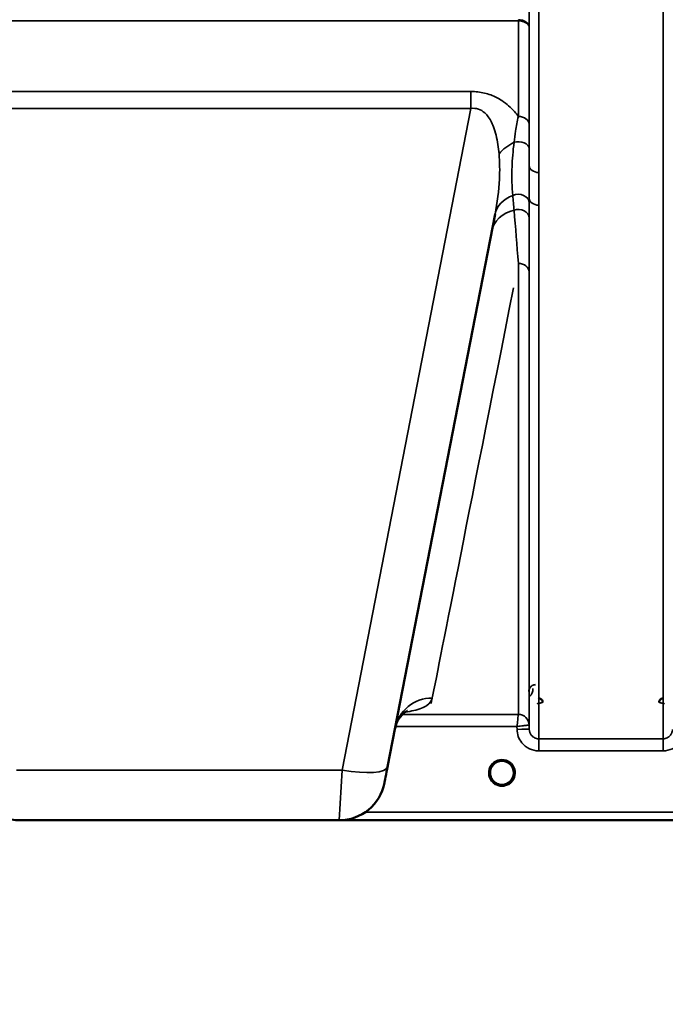
# Model space of a CAD drawing. Units: millimetres. Extents: x 0 to 9900, y 0 to 7000.
# Drawn here: x 3061 to 3300, y 3876 to 4239 of the extents above; entities that cross this region are included whole.
import ezdxf

# ---------------------------------------------------------------- set-up
doc = ezdxf.new("R2010")
doc.units = ezdxf.units.MM
doc.header["$LTSCALE"] = 33.333333
for name, color, linetype, lineweight in [('Dimension (ISO)', 7, 'Continuous', 25), ('Visible (ISO)', 7, 'Continuous', 50), ('Visible Narrow (ISO)', 7, 'Continuous', 35)]:
    doc.layers.add(name, color=color, linetype=linetype, lineweight=lineweight)
doc.styles.add('Note Text (ISO)', font='tahoma.ttf')
doc.dimstyles.new('TRICEL', dxfattribs={"dimscale": 33.333333, "dimtxt": 3.5, "dimasz": 1.2, "dimexe": 3.175, "dimexo": 2, "dimgap": 0.15, "dimtad": 1, "dimdec": 0, "dimlfac": 0.1, "dimrnd": 1e-08, "dimzin": 0, "dimdsep": 46, "dimtxsty": 'Note Text (ISO)', "dimblk": 'Filled-1', "dimcen": 0.09, "dimdle": 10, "dimclrd": 256, "dimclre": 256, "dimclrt": 256, "dimadec": 0, "dimazin": 0, "dimtfac": 0.2, "dimtdec": 0, "dimtmove": 0, "dimatfit": 3, "dimfxl": 1, "dimtolj": 1, "dimtzin": 0, "dimlwd": -1, "dimlwe": -1, "dimarcsym": 0})

# ---------------------------------------------------------------- blocks, each defined once
blk = doc.blocks.new('Filled-1')
at = {"color": 0}
for p, q in [((0, 0), (-1, 0.25)), ((-1, 0.25), (-1, -0.25)), ((-1, 0), (0, 0)), ((-1, -0.25), (0, 0))]:
    blk.add_line(p, q, dxfattribs=at)
at = {"color": 0, "flags": 128}
blk.add_lwpolyline([(-1, -0.25), (0, 0), (-1, 0.25), (-1, -0.25)], dxfattribs=at)
at = {"color": 0}
blk.add_solid([(-1, -0.25), (0, 0), (-1, 0.25), (-1, -0.25)], dxfattribs=at)
blk = doc.blocks.new('*D15')
at = {"layer": 'Defpoints', "color": 0, "transparency": 16777216}
for p in [(1315.42, 4763.84), (6925.55, 4763.84), (6925.55, 3618.27)]:
    blk.add_point(p, dxfattribs=at)
at = {"layer": 'Dimension (ISO)', "transparency": 16777216}
for p, q in [((1315.42, 4697.17), (1315.42, 3512.43)), ((6925.55, 4697.17), (6925.55, 3512.43)), ((1355.42, 3618.27), (6885.55, 3618.27))]:
    blk.add_line(p, q, dxfattribs=at)
at = {"layer": 'Dimension (ISO)', "transparency": 16777216, "xscale": 40.0000015894572, "yscale": 40.0000015894572, "zscale": 40.0000015894572, "rotation": 180}
blk.add_blockref('Filled-1', (1315.42, 3618.27), dxfattribs=at)
at = {"layer": 'Dimension (ISO)', "transparency": 16777216, "xscale": 40.0000015894572, "yscale": 40.0000015894572, "zscale": 40.0000015894572}
blk.add_blockref('Filled-1', (6925.55, 3618.27), dxfattribs=at)
at = {"layer": 'Dimension (ISO)', "transparency": 16777216, "insert": (4000.45, 3744.56), "char_height": 116.667, "attachment_point": 1, "style": 'Note Text (ISO)'}
blk.add_mtext('\\A1;561', dxfattribs=at)

msp = doc.modelspace()

# ---------------------------------------------------------------- linework, layer by layer
at = {"layer": 'Visible (ISO)'}
for p, q in [((3197.05, 3963.52), (3236.72, 4167.59)), ((3061.32, 3943.84), (3179.21, 3943.84)), ((3179.54, 3943.84), (3617.42, 3943.84))]:
    msp.add_line(p, q, dxfattribs=at)
for centre, radius, start, end in [((3239.26, 3961.34), 4.4, 0, 180), ((3239.26, 3961.34), 4.4, 180, 232.03), ((3239.26, 3961.34), 4.4, 307.97, 0), ((3061.32, 3960.84), 17, 191, 270), ((3179.21, 3960.84), 17, 270, 349)]:
    msp.add_arc(centre, radius, start, end, dxfattribs=at)
for centre, major_axis, ratio, start_param, end_param in [((3197.45, 3965.6), (-1.56, -8), 0.00001, 0.137867, 1.380768), ((3239.26, 3961.34), (-4.29, -0.98), 0.99998, 1.120651, 1.570796)]:
    msp.add_ellipse(centre, major_axis=major_axis, ratio=ratio, start_param=start_param, end_param=end_param, dxfattribs=at)
for points, knots in [([(3254.28, 3987.37), (3254.28, 3987.37), (3254.28, 3987.37), (3254.27, 3987.56), (3254.24, 3987.75), (3254.11, 3988.05), (3254.02, 3988.22), (3253.72, 3988.54), (3253.55, 3988.65), (3253.28, 3988.77), (3253.18, 3988.8), (3252.98, 3988.84), (3252.88, 3988.85), (3252.78, 3988.85)], [-0.3020917, -0.3020917, -0.3020917, -0.3020917, -0.3010429, -0.3010429, -0.1978601, -0.1978601, -0.1218008, -0.1218008, -0.0618642, -0.0618642, -0.0308547, -0.0308547, -0.000001, -0.000001, -0.000001, -0.000001]), ([(3298.75, 3988.85), (3298.65, 3988.85), (3298.54, 3988.84), (3298.34, 3988.8), (3298.25, 3988.77), (3297.97, 3988.65), (3297.81, 3988.54), (3297.51, 3988.22), (3297.41, 3988.05), (3297.29, 3987.75), (3297.25, 3987.56), (3297.25, 3987.37), (3297.25, 3987.37), (3297.25, 3987.37)], [-0.1763487, -0.1763487, -0.1763487, -0.1763487, -0.1582748, -0.1582748, -0.1401097, -0.1401097, -0.1049992, -0.1049992, -0.060444, -0.060444, 0, 0, 0.0006144, 0.0006144, 0.0006144, 0.0006144]), ([(3204.35, 3984.22), (3204.35, 3984.22), (3204.35, 3984.21), (3204.19, 3984.15), (3202.66, 3983.52), (3200.6, 3980.31), (3200.06, 3979.03), (3199.81, 3977.74)], [4.843529, 4.843529, 4.843529, 4.843529, 5.007123, 5.007123, 7.633662, 7.633662, 8.805352, 8.805352, 8.805352, 8.805352]), ([(3235.81, 3958.63), (3235.76, 3958.68), (3235.72, 3958.74), (3235.68, 3958.8), (3235.54, 3959.01), (3235.41, 3959.22), (3235.31, 3959.43), (3235.25, 3959.56), (3235.19, 3959.7), (3235.14, 3959.83), (3235.1, 3959.96), (3235.06, 3960.08), (3235.02, 3960.2), (3234.98, 3960.36), (3234.95, 3960.51), (3234.92, 3960.66), (3234.87, 3960.95), (3234.87, 3961.18), (3234.86, 3961.28), (3234.86, 3961.3), (3234.86, 3961.33), (3234.86, 3961.35), (3234.86, 3961.35), (3234.86, 3961.35), (3234.86, 3961.35)], [-0.1005571, -0.1005571, -0.1005571, -0.1005571, -0.094045, -0.094045, -0.094045, -0.0722973, -0.0722973, -0.0722973, -0.05889, -0.05889, -0.05889, -0.0467831, -0.0467831, -0.0467831, -0.03198, -0.03198, -0.03198, -0.0041465, -0.0041465, -0.0041465, -0.0008269, -0.0008269, -0.0008269, 0, 0, 0, 0]), ([(3236.18, 3958.21), (3236.09, 3958.3), (3236, 3958.39), (3235.92, 3958.48), (3235.82, 3958.6), (3235.73, 3958.72), (3235.65, 3958.84), (3235.59, 3958.93), (3235.54, 3959.02), (3235.49, 3959.1), (3235.44, 3959.18), (3235.39, 3959.27), (3235.35, 3959.35), (3235.3, 3959.45), (3235.25, 3959.56), (3235.21, 3959.67), (3235.13, 3959.85), (3235.07, 3960.03), (3235.02, 3960.22), (3234.93, 3960.54), (3234.9, 3960.8), (3234.88, 3960.99)], [-0.03744171, -0.03744171, -0.03744171, -0.03744171, -0.03455603, -0.03455603, -0.03455603, -0.03102997, -0.03102997, -0.03102997, -0.02860107, -0.02860107, -0.02860107, -0.02634406, -0.02634406, -0.02634406, -0.02353294, -0.02353294, -0.02353294, -0.01873759, -0.01873759, -0.01873759, -0.01061234, -0.01061234, -0.01061234, -0.01061234]), ([(3235.17, 3959.75), (3235.19, 3959.68), (3235.22, 3959.62), (3235.25, 3959.56), (3235.32, 3959.38), (3235.41, 3959.21), (3235.51, 3959.05)], [-0.10160058, -0.10160058, -0.10160058, -0.10160058, -0.09694402, -0.09694402, -0.09694402, -0.08402074, -0.08402074, -0.08402074, -0.08402074]), ([(3235.77, 3958.68), (3235.98, 3958.4), (3236.23, 3958.14), (3236.51, 3957.92), (3236.94, 3957.58), (3237.39, 3957.33), (3237.86, 3957.17), (3238, 3957.12), (3238.12, 3957.09), (3238.2, 3957.07)], [-0.07410125, -0.07410125, -0.07410125, -0.07410125, -0.05146946, -0.05146946, -0.05146946, -0.01809961, -0.01809961, -0.01809961, -0.00780609, -0.00780609, -0.00780609, -0.00780609]), ([(3240.32, 3957.07), (3240.35, 3957.07), (3240.37, 3957.08), (3240.4, 3957.09), (3240.71, 3957.17), (3241.13, 3957.32), (3241.59, 3957.61), (3241.9, 3957.8), (3242.18, 3958.03), (3242.44, 3958.3), (3242.59, 3958.46), (3242.72, 3958.63), (3242.85, 3958.8), (3242.99, 3959.01), (3243.11, 3959.22), (3243.22, 3959.43), (3243.28, 3959.56), (3243.34, 3959.7), (3243.39, 3959.83), (3243.43, 3959.96), (3243.47, 3960.08), (3243.5, 3960.2), (3243.55, 3960.36), (3243.58, 3960.51), (3243.6, 3960.66), (3243.63, 3960.81), (3243.64, 3960.95), (3243.65, 3961.06)], [-0.1977411, -0.1977411, -0.1977411, -0.1977411, -0.1934075, -0.1934075, -0.1934075, -0.1459723, -0.1459723, -0.1459723, -0.113308, -0.113308, -0.113308, -0.094045, -0.094045, -0.094045, -0.0722972, -0.0722972, -0.0722972, -0.05889, -0.05889, -0.05889, -0.0467831, -0.0467831, -0.0467831, -0.03198, -0.03198, -0.03198, -0.0174331, -0.0174331, -0.0174331, -0.0174331]), ([(3242.72, 3958.63), (3242.52, 3958.37), (3242.28, 3958.13), (3242.01, 3957.92), (3241.59, 3957.58), (3241.13, 3957.33), (3240.67, 3957.17), (3240.53, 3957.12), (3240.41, 3957.09), (3240.32, 3957.07)], [-0.07274218, -0.07274218, -0.07274218, -0.07274218, -0.05146947, -0.05146947, -0.05146947, -0.01809961, -0.01809961, -0.01809961, -0.0078061, -0.0078061, -0.0078061, -0.0078061]), ([(3243.65, 3961.03), (3243.65, 3961), (3243.65, 3960.98), (3243.64, 3960.95), (3243.61, 3960.65), (3243.56, 3960.36), (3243.47, 3960.07), (3243.42, 3959.91), (3243.36, 3959.75), (3243.29, 3959.59), (3243.25, 3959.49), (3243.2, 3959.4), (3243.15, 3959.3), (3243.11, 3959.22), (3243.06, 3959.13), (3243.01, 3959.05), (3242.96, 3958.96), (3242.9, 3958.87), (3242.83, 3958.78), (3242.74, 3958.65), (3242.63, 3958.51), (3242.52, 3958.39), (3242.46, 3958.32), (3242.4, 3958.26), (3242.35, 3958.21)], [-0.1288971, -0.1288971, -0.1288971, -0.1288971, -0.1262543, -0.1262543, -0.1262543, -0.0966851, -0.0966851, -0.0966851, -0.0798537, -0.0798537, -0.0798537, -0.0693538, -0.0693538, -0.0693538, -0.0604022, -0.0604022, -0.0604022, -0.0501901, -0.0501901, -0.0501901, -0.0344505, -0.0344505, -0.0344505, -0.0263588, -0.0263588, -0.0263588, -0.0263588]), ([(3236.71, 3957.75), (3236.89, 3957.6), (3236.98, 3957.51), (3237.02, 3957.44), (3237.04, 3957.41), (3237.05, 3957.38), (3237.06, 3957.36), (3237.06, 3957.34), (3237.06, 3957.32), (3237.05, 3957.31), (3237.05, 3957.3), (3237.04, 3957.29), (3237.03, 3957.28), (3237.02, 3957.27), (3237.01, 3957.26), (3237, 3957.25), (3236.98, 3957.24), (3236.95, 3957.23), (3236.93, 3957.22), (3236.88, 3957.21), (3236.83, 3957.21), (3236.78, 3957.2), (3236.72, 3957.2), (3236.67, 3957.21), (3236.64, 3957.21), (3236.63, 3957.21), (3236.62, 3957.21), (3236.62, 3957.21)], [-0.007647616, -0.007647616, -0.007647616, -0.007647616, -0.005764131, -0.005764131, -0.005764131, -0.004904883, -0.004904883, -0.004904883, -0.00442656, -0.00442656, -0.00442656, -0.004090194, -0.004090194, -0.004090194, -0.003677553, -0.003677553, -0.003677553, -0.003058504, -0.003058504, -0.003058504, -0.001892073, -0.001892073, -0.001892073, -0.000526712, -0.000526712, -0.000526712, -0.000012735, -0.000012735, -0.000012735, -0.000012735]), ([(3238.2, 3957.07), (3238.21, 3957.07), (3238.21, 3957.07), (3238.21, 3957.07), (3238.24, 3957.06), (3238.27, 3957.05), (3238.28, 3957.05)], [-0.005586189, -0.005586189, -0.005586189, -0.005586189, -0.00491068, -0.00491068, -0.00491068, 0, 0, 0, 0]), ([(3240.32, 3957.07), (3240.32, 3957.07), (3240.31, 3957.07), (3240.31, 3957.07), (3240.28, 3957.06), (3240.26, 3957.05), (3240.24, 3957.05)], [-0.005586188, -0.005586188, -0.005586188, -0.005586188, -0.00491068, -0.00491068, -0.00491068, 0, 0, 0, 0]), ([(3241.91, 3957.21), (3241.9, 3957.21), (3241.89, 3957.21), (3241.86, 3957.21), (3241.85, 3957.21), (3241.84, 3957.21), (3241.82, 3957.2), (3241.79, 3957.2), (3241.77, 3957.2), (3241.74, 3957.21), (3241.69, 3957.21), (3241.64, 3957.21), (3241.59, 3957.22), (3241.57, 3957.23), (3241.55, 3957.24), (3241.53, 3957.25), (3241.51, 3957.26), (3241.5, 3957.27), (3241.49, 3957.28), (3241.48, 3957.29), (3241.48, 3957.3), (3241.47, 3957.31), (3241.47, 3957.33), (3241.47, 3957.34), (3241.47, 3957.36), (3241.48, 3957.39), (3241.49, 3957.42), (3241.51, 3957.45), (3241.55, 3957.51), (3241.64, 3957.6), (3241.82, 3957.75)], [-0.4094279, -0.4094279, -0.4094279, -0.4094279, -0.3717276, -0.3717276, -0.3717276, -0.3549732, -0.3549732, -0.3549732, -0.3198616, -0.3198616, -0.3198616, -0.2611459, -0.2611459, -0.2611459, -0.2296685, -0.2296685, -0.2296685, -0.2083125, -0.2083125, -0.2083125, -0.1904331, -0.1904331, -0.1904331, -0.1643446, -0.1643446, -0.1643446, -0.1185986, -0.1185986, -0.1185986, -0.0223771, -0.0223771, -0.0223771, -0.0223771])]:
    msp.add_open_spline(points, degree=3, knots=knots, dxfattribs=at)
for points in [[(3234.88, 3960.99), (3234.88, 3960.98), (3234.88, 3960.97), (3234.88, 3960.96)], [(3238.28, 3957.05), (3238.26, 3957.06), (3238.23, 3957.06), (3238.2, 3957.07)]]:
    msp.add_open_spline(points, degree=3, dxfattribs=at)
at = {"layer": 'Visible Narrow (ISO)'}
for p, q in [((3252.82, 5148.48), (3252.82, 4182.97)), ((3298.71, 3973.93), (3298.71, 5148.48)), ((3249.32, 4185.52), (3249.32, 5146.63)), ((2995.22, 4238.94), (3245.31, 4238.94)), ((3245.31, 4203.64), (3245.31, 4238.94)), ((3249.31, 4236.57), (3249.31, 4200.8)), ((3227.84, 4212.85), (3012.69, 4212.85)), ((3227.84, 4212.85), (3227.84, 4206.59)), ((3012.69, 4206.59), (3227.84, 4206.59)), ((3227.84, 4206.59), (3180.36, 3962.37)), ((3252.82, 4182.97), (3252.82, 4170.9)), ((3249.32, 3977.4), (3249.32, 4173.51)), ((3252.82, 4170.9), (3252.82, 3973.93)), ((3245.31, 3982.93), (3245.31, 4149.42)), ((3249.31, 4146.3), (3249.31, 3978.97)), ((3202.54, 3983.67), (3202.54, 3983.67)), ((3202, 3982.93), (3202, 3982.93)), ((3245.31, 3982.93), (3202.54, 3982.93)), ((3199.98, 3978.47), (3199.98, 3978.47)), ((3199.99, 3978.47), (3244.81, 3978.47)), ((3244.81, 3978.47), (3244.82, 3977.4)), ((3249.32, 3977.4), (3249.31, 3978.97)), ((3298.71, 3973.93), (3252.82, 3973.93)), ((3252.82, 3969.47), (3252.82, 3973.93)), ((3298.71, 3969.47), (3298.71, 3973.93)), ((3252.82, 3969.47), (3298.71, 3969.47)), ((3180.36, 3962.37), (3060.16, 3962.37)), ((3179.21, 3943.84), (3180.36, 3962.37)), ((3190.2, 3959.74), (3190.2, 3959.74)), ((3179.83, 3943.85), (3439.83, 3943.85)), ((3439.76, 3946.82), (3188.83, 3946.82))]:
    msp.add_line(p, q, dxfattribs=at)
msp.add_arc((3239.26, 3961.33), 4.9, 302.6929, 237.3071, dxfattribs=at)
for centre, major_axis, ratio, start_param, end_param in [((3245.31, 4245.66), (0, -10), 0.000162, 5.393068, 5.449413), ((3245.31, 4200.77), (4, 0), 0.71728, 0.008727, 1.570796), ((3245.31, 4191.72), (4, 0), 0.655238, 0.00792, 1.976941), ((3249.27, 4185.7), (13.26, 4.48), 0.708406, 1.754185, 2.285827), ((3252.82, 4185.54), (-3.5, 0), 0.735282, 0.008744, 1.570796), ((3250.46, 4164.92), (-13.74, 2.67), 0.739941, 5.400225, 6.283185), ((3245.32, 4171.74), (4, 0), 0.795303, 0.009474, 2.111542), ((3252.82, 4173.53), (-3.5, 0), 0.750552, 0.008737, 1.570796), ((3249.27, 4158.81), (-13.74, 2.67), 0.755067, 5.268473, 6.283185), ((3245.31, 4166.11), (4, 0), 0.795051, 0.00934, 1.978362), ((3245.31, 4146.27), (4, 0), 0.786706, 0.008727, 1.570796), ((3366.88, 4763.84), (-154.53, -781), 0.00001, 0.102295, 0.646492), ((3213.56, 3975.07), (-13.74, 2.67), 0.991876, 4.902853, 6.283185), ((3245.31, 3978.93), (4, 0), 0.999882, 0.008727, 1.570796), ((3245.06, 3982.93), (0.25, 0), 0.021605, 6.249462, 6.283195), ((3245.31, 3978.93), (-2.16, 3.36), 0.999598, 4.15002, 5.711518), ((3244.82, 3977.36), (4.5, 0.04), 0.008726, 0.000134, 1.57072), ((3247.06, 3978.95), (-2.25, -0.02), 0.008553, 3.141792, 3.175526), ((3180.36, 3966.77), (16.69, -3.24), 0.254374, 4.761794, 6.283185), ((3239.26, 3961.34), (-4.4, 0), 0.999962, 0.927332, 1.327612), ((3239.26, 3961.33), (4.12, -2.65), 0.999984, 4.712389, 5.853501), ((3239.26, 3961.34), (-3.52, -2.64), 0.999989, 1.170433, 1.570796)]:
    msp.add_ellipse(centre, major_axis=major_axis, ratio=ratio, start_param=start_param, end_param=end_param, dxfattribs=at)
for points in [[(3249.31, 4236.57), (3249.3, 4243.05), (3249.3, 4249.53), (3249.3, 4256.01)], [(3249.32, 4185.52), (3249.32, 4187.54), (3249.32, 4189.62), (3249.31, 4191.74)], [(3243.26, 4174.47), (3243.42, 4172.67), (3243.58, 4170.85), (3243.73, 4169.03)], [(3249.32, 4171.77), (3249.32, 4172.34), (3249.32, 4172.92), (3249.32, 4173.51)], [(3243.73, 4169.03), (3244.27, 4162.65), (3244.79, 4156.08), (3245.31, 4149.42)], [(3249.31, 4166.14), (3249.32, 4168.01), (3249.32, 4169.89), (3249.32, 4171.77)], [(3249.31, 4146.3), (3249.31, 4152.96), (3249.31, 4159.6), (3249.31, 4166.14)]]:
    msp.add_open_spline(points, degree=3, dxfattribs=at)
for points, knots in [([(3249.31, 4236.57), (3249.31, 4236.57), (3249.31, 4236.58), (3249.31, 4236.58), (3249.3, 4237.02), (3249.13, 4237.45), (3248.85, 4237.84), (3248.75, 4237.97), (3248.64, 4238.1), (3248.52, 4238.22), (3248.31, 4238.42), (3248.07, 4238.6), (3247.79, 4238.76), (3247.74, 4238.78), (3247.69, 4238.81), (3247.64, 4238.83), (3247.47, 4238.92), (3247.29, 4239), (3247.11, 4239.06), (3246.92, 4239.13), (3246.73, 4239.18), (3246.53, 4239.23), (3246.14, 4239.32), (3245.72, 4239.37), (3245.31, 4239.37)], [-2.173583, -2.173583, -2.173583, -2.173583, -2.16695, -2.16695, -2.16695, -1.516865, -1.516865, -1.516865, -1.30017, -1.30017, -1.30017, -0.931264, -0.931264, -0.931264, -0.86678, -0.86678, -0.86678, -0.650085, -0.650085, -0.650085, -0.43339, -0.43339, -0.43339, 0, 0, 0, 0]), ([(3245.31, 4238.94), (3245.72, 4238.94), (3246.35, 4238.88), (3247.11, 4238.69), (3247.83, 4238.43), (3248.42, 4238.08), (3249.09, 4237.45), (3249.3, 4236.95), (3249.31, 4236.57), (3249.31, 4236.57), (3249.31, 4236.57)], [0, 0, 0, 0, 0.43339, 0.650085, 0.86678, 1.30017, 1.516865, 2.16695, 2.16695, 2.173583, 2.173583, 2.173583, 2.173583]), ([(3245.3, 4203.64), (3244.86, 4204.26), (3243.18, 4206.38), (3240.52, 4208.81), (3236.64, 4211.06), (3232.91, 4212.46), (3229.51, 4212.85), (3227.84, 4212.85)], [4.326978, 4.326978, 4.326978, 4.326978, 4.626651, 5.380095, 5.631242, 6.133538, 6.635833, 6.635833, 6.635833, 6.635833]), ([(3227.84, 4206.59), (3228.78, 4206.73), (3229.72, 4206.65), (3230.58, 4206.37), (3231.44, 4206.09), (3232.22, 4205.6), (3232.92, 4204.96), (3233.27, 4204.64), (3233.6, 4204.29), (3233.9, 4203.9), (3234.82, 4202.76), (3235.54, 4201.35), (3236.12, 4199.84), (3236.5, 4198.83), (3236.82, 4197.78), (3237.1, 4196.69), (3237.64, 4194.51), (3237.98, 4192.2), (3238.18, 4189.86)], [-6.635833, -6.635833, -6.635833, -6.635833, -6.133538, -6.133538, -6.133538, -5.631242, -5.631242, -5.631242, -5.380095, -5.380095, -5.380095, -4.626651, -4.626651, -4.626651, -4.124356, -4.124356, -4.124356, -3.119765, -3.119765, -3.119765, -3.119765]), ([(3245.31, 4203.64), (3244.93, 4201.9), (3244.34, 4198.69), (3243.89, 4195.48), (3243.73, 4194.12)], [0.000084, 0.000084, 0.000084, 0.000084, 0.699193, 1.223587, 1.223587, 1.223587, 1.223587]), ([(3249.31, 4191.74), (3249.31, 4193.06), (3249.31, 4196.15), (3249.31, 4199.17), (3249.31, 4200.8)], [-1.223587, -1.223587, -1.223587, -1.223587, -0.699193, 0, 0, 0, 0]), ([(3243.73, 4194.12), (3243.33, 4190.91), (3242.92, 4185.7), (3242.91, 4179.34), (3243.11, 4176.06), (3243.26, 4174.47)], [0, 0, 0, 0, 1.251024, 2.085039, 2.919055, 2.919055, 2.919055, 2.919055]), ([(3238.18, 4189.86), (3238.44, 4186.75), (3238.55, 4179.46), (3237.55, 4171.88), (3236.72, 4167.59)], [-20.88654, -20.88654, -20.88654, -20.88654, -19.551308, -17.771, -17.771, -17.771, -17.771]), ([(3249.32, 4185.52), (3249.32, 4184.56), (3249.32, 4183.61), (3249.32, 4182.68), (3249.32, 4180.77), (3249.32, 4178.91), (3249.32, 4177.08), (3249.32, 4175.87), (3249.32, 4174.68), (3249.32, 4173.51)], [-1.794406, -1.794406, -1.794406, -1.794406, -1.383605, -1.383605, -1.383605, -0.550543, -0.550543, -0.550543, 0, 0, 0, 0]), ([(3251.7, 3993.9), (3251.24, 3993.9), (3250.36, 3993.63), (3249.43, 3992.69), (3249.2, 3991.89), (3249.2, 3991.41)], [-0.1904848, -0.1904848, -0.1904848, -0.1904848, -0.1360606, -0.0816363, 0, 0, 0, 0]), ([(3249.31, 3989.39), (3249.35, 3989.43), (3250.3, 3990.28), (3250.69, 3991.39), (3250.7, 3992.42)], [0.4606073, 0.4606073, 0.4606073, 0.4606073, 0.4824166, 0.9159385, 0.9159385, 0.9159385, 0.9159385]), ([(3203.58, 3983.79), (3204.78, 3983.95), (3208.31, 3984.58), (3212.03, 3986.1), (3213.35, 3987.92), (3213.56, 3988.96)], [2.778678, 2.778678, 2.778678, 2.778678, 3.81323, 6.355384, 8.897538, 8.897538, 8.897538, 8.897538]), ([(3252.28, 3986.84), (3252.28, 3986.84), (3252.29, 3986.84), (3252.29, 3986.85), (3252.47, 3986.89), (3252.65, 3986.94), (3252.82, 3986.98), (3253, 3987.03), (3253.17, 3987.07), (3253.33, 3987.11), (3253.5, 3987.16), (3253.65, 3987.2), (3253.79, 3987.23), (3253.81, 3987.23), (3253.82, 3987.24), (3253.84, 3987.24), (3253.89, 3987.26), (3253.94, 3987.27), (3253.98, 3987.28), (3254.04, 3987.3), (3254.09, 3987.31), (3254.14, 3987.32), (3254.22, 3987.34), (3254.28, 3987.36), (3254.28, 3987.36)], [-0.09472147, -0.09472147, -0.09472147, -0.09472147, -0.09427682, -0.09427682, -0.09427682, -0.07542146, -0.07542146, -0.07542146, -0.05656609, -0.05656609, -0.05656609, -0.03771073, -0.03771073, -0.03771073, -0.03549007, -0.03549007, -0.03549007, -0.02828305, -0.02828305, -0.02828305, -0.01885536, -0.01885536, -0.01885536, 0, 0, 0, 0]), ([(3297.25, 3987.36), (3297.25, 3987.36), (3297.3, 3987.34), (3297.39, 3987.32), (3297.43, 3987.31), (3297.48, 3987.3), (3297.54, 3987.28), (3297.59, 3987.27), (3297.63, 3987.26), (3297.69, 3987.24), (3297.7, 3987.24), (3297.72, 3987.23), (3297.73, 3987.23), (3297.87, 3987.2), (3298.03, 3987.16), (3298.19, 3987.11), (3298.36, 3987.07), (3298.53, 3987.03), (3298.7, 3986.98), (3298.88, 3986.94), (3299.05, 3986.89), (3299.23, 3986.85), (3299.24, 3986.84), (3299.24, 3986.84), (3299.25, 3986.84)], [-0.09427679, -0.09427679, -0.09427679, -0.09427679, -0.07542144, -0.07542144, -0.07542144, -0.06599376, -0.06599376, -0.06599376, -0.05878673, -0.05878673, -0.05878673, -0.05656608, -0.05656608, -0.05656608, -0.03771072, -0.03771072, -0.03771072, -0.01885536, -0.01885536, -0.01885536, 0, 0, 0, 0.00044468, 0.00044468, 0.00044468, 0.00044468]), ([(3245.31, 3982.93), (3245.31, 3982.93), (3245.3, 3982.86), (3245.26, 3982.55), (3245.19, 3981.87), (3245.07, 3980.84), (3244.95, 3979.69), (3244.86, 3978.9), (3244.81, 3978.49), (3244.81, 3978.48), (3244.81, 3978.47)], [-0.09322959, -0.09322959, -0.09322959, -0.09322959, -0.08390663, -0.07458367, -0.05593775, -0.03729183, -0.01864592, 0, 0, 0.00044527, 0.00044527, 0.00044527, 0.00044527]), ([(3244.81, 3978.47), (3244.82, 3978.47), (3244.83, 3978.47), (3244.84, 3978.47), (3245.24, 3978.52), (3245.63, 3978.57), (3246.02, 3978.61), (3246.41, 3978.66), (3246.8, 3978.7), (3247.16, 3978.74), (3247.32, 3978.76), (3247.47, 3978.78), (3247.61, 3978.8), (3247.81, 3978.82), (3248, 3978.84), (3248.18, 3978.86), (3248.44, 3978.89), (3248.67, 3978.91), (3248.86, 3978.93), (3248.9, 3978.93), (3248.93, 3978.94), (3248.97, 3978.94), (3249.07, 3978.95), (3249.15, 3978.96), (3249.21, 3978.96), (3249.26, 3978.97), (3249.3, 3978.97), (3249.31, 3978.97)], [-0.00044527, -0.00044527, -0.00044527, -0.00044527, 0, 0, 0, 0.01864592, 0.01864592, 0.01864592, 0.03729183, 0.03729183, 0.03729183, 0.04516537, 0.04516537, 0.04516537, 0.05593775, 0.05593775, 0.05593775, 0.07142276, 0.07142276, 0.07142276, 0.07458367, 0.07458367, 0.07458367, 0.08390663, 0.08390663, 0.08390663, 0.09322959, 0.09322959, 0.09322959, 0.09322959]), ([(3244.82, 3977.4), (3244.83, 3976.51), (3245.15, 3974.73), (3246.62, 3972.09), (3249.25, 3970.01), (3251.64, 3969.47), (3252.82, 3969.47)], [-1.241907, -1.241907, -1.241907, -1.241907, -0.975784, -0.709661, -0.35483, 0, 0, 0, 0]), ([(3252.82, 3973.93), (3252.3, 3973.93), (3251.26, 3974.17), (3250.11, 3975.08), (3249.46, 3976.23), (3249.32, 3977.01), (3249.32, 3977.4)], [0, 0, 0, 0, 0.35483, 0.709661, 0.975784, 1.241907, 1.241907, 1.241907, 1.241907]), ([(3302.21, 3977.4), (3302.2, 3977.01), (3302.06, 3976.23), (3301.42, 3975.08), (3300.27, 3974.17), (3299.22, 3973.93), (3298.71, 3973.93)], [0, 0, 0, 0, 0.266123, 0.532246, 0.887076, 1.241906, 1.241906, 1.241906, 1.241906]), ([(3298.71, 3969.47), (3299.89, 3969.47), (3302.28, 3970.01), (3304.9, 3972.09), (3306.38, 3974.72), (3306.7, 3976.51), (3306.71, 3977.4)], [-1.241906, -1.241906, -1.241906, -1.241906, -0.887076, -0.532246, -0.266123, 0, 0, 0, 0]), ([(3236.56, 3957.87), (3236.66, 3957.79), (3236.75, 3957.71), (3236.84, 3957.63), (3236.89, 3957.59), (3236.93, 3957.55), (3236.97, 3957.51), (3237, 3957.46), (3237.04, 3957.42), (3237.05, 3957.37), (3237.05, 3957.35), (3237.05, 3957.32), (3237.04, 3957.3), (3237.03, 3957.28), (3237.01, 3957.26), (3236.99, 3957.25), (3236.94, 3957.22), (3236.88, 3957.21), (3236.81, 3957.21), (3236.75, 3957.2), (3236.68, 3957.21), (3236.62, 3957.21)], [0.0000371, 0.0000371, 0.0000371, 0.0000371, 0.0412212, 0.0412212, 0.0412212, 0.0618318, 0.0618318, 0.0618318, 0.0824423, 0.0824423, 0.0824423, 0.0927476, 0.0927476, 0.0927476, 0.1030529, 0.1030529, 0.1030529, 0.1236635, 0.1236635, 0.1236635, 0.1442741, 0.1442741, 0.1442741, 0.1442741]), ([(3241.91, 3957.21), (3241.84, 3957.21), (3241.78, 3957.2), (3241.71, 3957.21), (3241.65, 3957.21), (3241.59, 3957.22), (3241.54, 3957.25), (3241.51, 3957.26), (3241.49, 3957.28), (3241.48, 3957.3), (3241.47, 3957.32), (3241.47, 3957.35), (3241.48, 3957.37), (3241.49, 3957.42), (3241.52, 3957.46), (3241.56, 3957.51), (3241.6, 3957.55), (3241.64, 3957.59), (3241.68, 3957.63), (3241.77, 3957.71), (3241.87, 3957.79), (3241.97, 3957.87)], [0, 0, 0, 0, 0.0206106, 0.0206106, 0.0206106, 0.0412212, 0.0412212, 0.0412212, 0.0515265, 0.0515265, 0.0515265, 0.0618318, 0.0618318, 0.0618318, 0.0824423, 0.0824423, 0.0824423, 0.1030529, 0.1030529, 0.1030529, 0.1442365, 0.1442365, 0.1442365, 0.1442365])]:
    msp.add_open_spline(points, degree=3, knots=knots, dxfattribs=at)

# ---------------------------------------------------------------- dimensions: what is measured, and where the dimension line sits
at = {"layer": 'Dimension (ISO)'}
dim = msp.add_linear_dim(base=(6925.55, 3618.27), p1=(1315.42, 4763.84), p2=(6925.55, 4763.84), angle=180, dimstyle='TRICEL', override={"dimgap": 0.15, "dimdec": 0, "dimlfac": 0.1, "dimtol": 0, "dimlim": 0, "dimtp": 0, "dimtm": 0, "dimtdec": 0, "dimtofl": 0, "dimatfit": 1}, dxfattribs=at)
dim.commit()
dim.dimension.update_dxf_attribs({"geometry": '*D15', "text_midpoint": (4120.49, 3618.27), "dimtype": 160})

doc.saveas('drawing.dxf')
